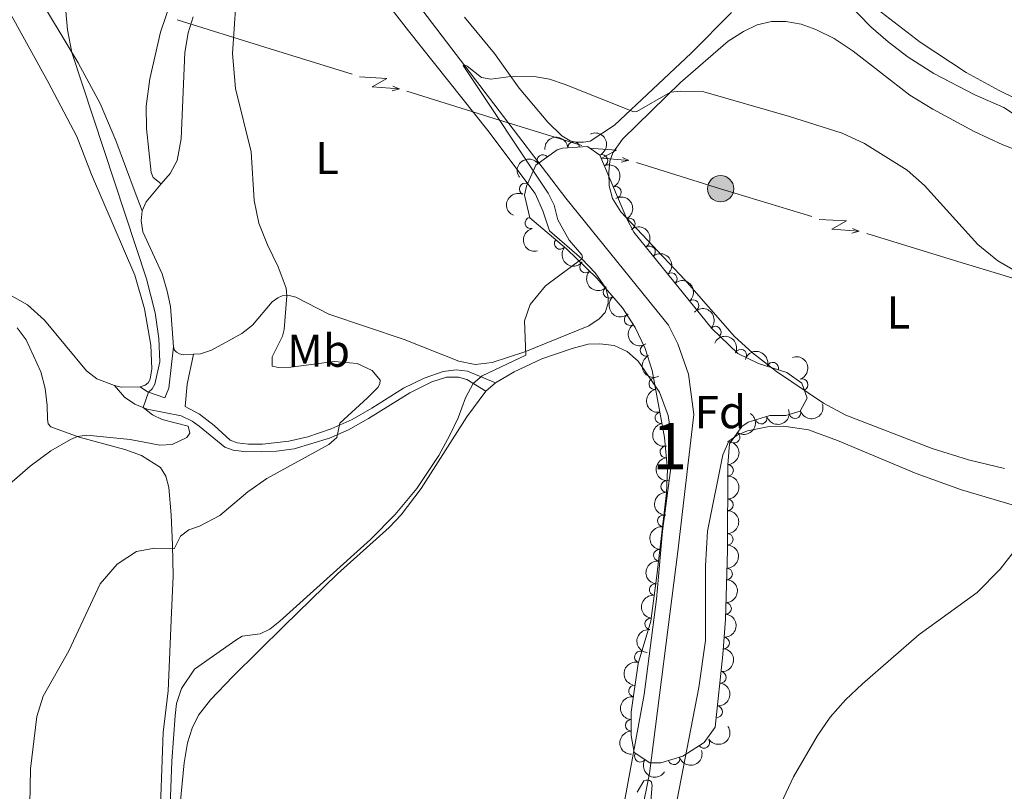
# Model space of a CAD drawing. Units: metres. Extents: x 628319 to 635264, y 711319 to 716075.
# Drawn here: x 629648 to 629862, y 713159 to 713326 of the extents above; entities that cross this region are included whole.
import ezdxf
from ezdxf.enums import TextEntityAlignment as Align

# ---------------------------------------------------------------- set-up
doc = ezdxf.new("R2010")
doc.units = ezdxf.units.M
doc.header["$MEASUREMENT"] = 0
doc.linetypes.add('DGN Style 3', pattern=[108.20393982825689, 77.28852844875492, -30.91541137950197])
for name, color, linetype, lineweight in [('Centroides', 7, 'Continuous', 5), ('Entidades rústicas y varios', 7, 'Continuous', 5), ('Hidrografía', 7, 'Continuous', 5), ('Líneas de conducción', 7, 'Continuous', 5), ('Relieve y altimetría', 7, 'Continuous', 5), ('Viales y ferrocarril', 7, 'Continuous', 5)]:
    doc.layers.add(name, color=color, linetype=linetype, lineweight=lineweight)
doc.styles.add('Style-arial', font='arial.shx', dxfattribs={"bigfont": 'arialbig.shx'})
doc.styles.add('Style-Arial Narrow', font='txt')

# ---------------------------------------------------------------- blocks, each defined once
blk = doc.blocks.new('5PELE')
at = {"layer": 'Líneas de conducción', "linetype": 'Continuous', "lineweight": 5}
h = blk.add_hatch(color=9, dxfattribs=at)
edge = h.paths.add_edge_path()
edge.add_arc((-0.0001999998930841684, 0), 2.85, 0, 360)
at = {"layer": 'Líneas de conducción', "color": 252, "linetype": 'Continuous', "lineweight": 5}
blk.add_circle((-0.0001999998930841684, 0), 2.85, dxfattribs=at)

msp = doc.modelspace()

# ---------------------------------------------------------------- linework, layer by layer
at = {"layer": 'Entidades rústicas y varios', "color": 92, "linetype": 'Continuous', "lineweight": 5}
msp.add_line((629749.3899999999, 713245.71, 459.44), (629751.48, 713247.48, 459.42), dxfattribs=at)
at = {"layer": 'Entidades rústicas y varios', "color": 92, "linetype": 'Continuous', "lineweight": 5, "extrusion": (0.2613807265354613, -0.01846866604898485, 0.9650590780725115), "elevation": 151864.1314515288, "flags": 128}
msp.add_lwpolyline([(755891.8485971419, -557521.8625286364), (755893.8629278671, -557522.5876298221), (755897.990861872, -557525.6406874456)], dxfattribs=at)
at = {"layer": 'Entidades rústicas y varios', "color": 92, "linetype": 'Continuous', "lineweight": 5, "extrusion": (0.05875879907776532, -0.08662804256558396, 0.9945064030825514), "elevation": -24320.57212435061, "flags": 128}
msp.add_lwpolyline([(921483.4717200361, 235558.1203435403), (921479.9675092206, 235560.4131380278), (921478.9967957928, 235561.464002168)], dxfattribs=at)
at = {"layer": 'Entidades rústicas y varios', "color": 92, "linetype": 'Continuous', "lineweight": 5}
for points in [[(629637.22, 713343.8600000001, 475.21), (629654.3899999999, 713312.8500000001, 473.35), (629660.6599999999, 713300.8999999999, 472.97), (629663.8300000001, 713292.6799999999, 472.73), (629673.26, 713270.8700000001, 471.59), (629675.3500000001, 713263.54, 471.36), (629676.74, 713255.6400000001, 470.88), (629676.96, 713250.56, 470.5), (629676.5900000001, 713248.3200000001, 470.26), (629676.1699999999, 713247.53, 470.26), (629675.52, 713246.97, 470.26), (629674.4299999999, 713246.6599999999, 470.26)], [(629867.45, 713307.5900000001, 466.73), (629860.6399999999, 713310.8700000001, 466.59), (629853.53, 713314.8, 466.45), (629843.53, 713321.3800000001, 466.07), (629833.1799999999, 713329.29, 465.36), (629830.03, 713333.27, 465.5), (629828.31, 713336.6100000001, 466.02)], [(629724.48, 713334.3300000001, 462.71), (629732.5900000001, 713323.8200000001, 461.75), (629749.79, 713302.21, 460.76), (629760.05, 713288.55, 460.33), (629761.71, 713284.8, 460.28), (629763.1699999999, 713280.44, 460.14), (629770.1399999999, 713274.3700000001, 460), (629773.05, 713271.3400000001, 459.9), (629775.3800000001, 713268.06, 459.66), (629775.8999999999, 713266.0900000001, 459.66), (629775.8999999999, 713264.74, 459.66), (629775.2, 713262.73, 459.57), (629773.9099999999, 713261.3600000001, 459.57), (629771.6799999999, 713259.8400000001, 459.52), (629757.81, 713254.23, 460), (629750.74, 713251.9099999999, 460.19), (629747.03, 713251.46, 460.33), (629743.49, 713252.2, 460.57), (629731.6499999999, 713256.8600000001, 461.47), (629715.29, 713262.3600000001, 462.99), (629708.1799999999, 713266.04, 464.42), (629706.69, 713266.4199999999, 464.89), (629705.21, 713266.3400000001, 465.22), (629704.25, 713265.9299999999, 465.56), (629703.04, 713265.04, 465.79), (629698.79, 713259.98, 466.79), (629696.45, 713258.23, 467.17), (629689.8899999999, 713254.5800000001, 468.17), (629687.45, 713253.78, 468.27), (629685.9299999999, 713253.7, 468.35)], [(629674.8500000001, 713284.79, 469.07), (629673.29, 713288.74, 469.45), (629669.1499999999, 713300.0800000001, 469.78), (629665.71, 713308.0700000001, 469.88), (629660.9299999999, 713316.9099999999, 469.88), (629651.27, 713333.1100000001, 470.75)], [(629681.1300000001, 713330.3400000001, 467.38), (629678.78, 713323.5700000001, 467.85), (629676.53, 713313.44, 468.62), (629675.7, 713307.47, 469.19), (629675.81, 713302.6799999999, 469.19), (629676.81, 713293.1400000001, 469.28), (629677.23, 713292.04, 469), (629678.9199999999, 713290.6599999999, 468.08)], [(629802.6100000001, 713327.78, 461.84), (629793.8600000001, 713318.97, 461.03), (629777.29, 713303.3800000001, 459.75), (629771.95, 713299.9199999999, 459.7), (629770.51, 713299.6699999999, 459.7), (629768.8700000001, 713299.7, 459.7), (629767.6399999999, 713300.01, 459.7), (629765.8500000001, 713301.0900000001, 459.7), (629762.8300000001, 713304.04, 459.7), (629756.5900000001, 713311.3999999999, 459.84), (629751.21, 713318.8800000001, 460.32), (629744.7, 713326.8200000001, 460.84)], [(629678.9199999999, 713290.6599999999, 468.08), (629680.9299999999, 713292.8700000001, 467.46), (629682.44, 713295.6799999999, 466.94), (629683.3200000001, 713300.4099999999, 466.37), (629684.1100000001, 713319.1100000001, 465.84), (629684.8400000001, 713323.3700000001, 465.79), (629685.8899999999, 713326.8900000001, 465.65)], [(629791.5800000001, 713312.6100000001, 460.13), (629801.8899999999, 713321.5800000001, 460.79), (629805.25, 713323.71, 461.03), (629808.22, 713325.1200000001, 461.22), (629811.29, 713325.8600000001, 461.22), (629814.3999999999, 713325.8700000001, 461.32), (629817.72, 713325.28, 461.32), (629820.8800000001, 713324.1400000001, 461.22), (629824.9199999999, 713322.1400000001, 461.17), (629828.99, 713319.3900000001, 461.17), (629841.3200000001, 713309.8500000001, 460.94), (629846.27, 713306.8400000001, 461.03), (629855.27, 713302, 461.36), (629861.45, 713299.1200000001, 461.7), (629870.76, 713295.5900000001, 462.65)], [(629861.81, 713228.9299999999, 456.61), (629854, 713230.77, 456.85), (629846.1499999999, 713233.27, 456.94), (629827.45, 713240.48, 457.28), (629822.6000000001, 713243.0900000001, 457.51), (629812.3700000001, 713249.95, 457.85), (629807.1799999999, 713253.98, 457.99), (629803.3, 713257.54, 458.13), (629792.51, 713269.8400000001, 458.46), (629778.6599999999, 713284.5700000001, 458.94), (629776.8400000001, 713287.46, 458.99), (629776.0800000001, 713290.2, 459.08), (629776.05, 713293.21, 459.13), (629776.22, 713295.5700000001, 459.18), (629776.9299999999, 713297.3800000001, 459.27), (629778.99, 713300.3300000001, 459.37), (629791.5800000001, 713312.6100000001, 460.13)], [(629681.6000000001, 713255.3, 468.69), (629680.97, 713264.0800000001, 469.07), (629680.29, 713267.3900000001, 469.22), (629679.2, 713271.1000000001, 469.17), (629675, 713280.24, 469.22), (629674.6499999999, 713282.6499999999, 469.22), (629674.8500000001, 713284.79, 469.07)], [(629668.8600000001, 713246.8999999999, 470.61), (629665, 713248.3999999999, 470.83), (629662.77, 713250.0800000001, 471.17), (629653.6799999999, 713261.0700000001, 472.4), (629649.96, 713264.4299999999, 473.02), (629645.48, 713266.95, 473.64), (629640.49, 713268.47, 474.54), (629635.49, 713269.49, 475.44), (629632.1799999999, 713269.3999999999, 476.35)], [(629647.76, 713259.4099999999, 473.79), (629649.6799999999, 713256.8500000001, 473.46), (629652.8500000001, 713249.8700000001, 472.7), (629653.8, 713246.29, 472.22), (629654.27, 713242.5700000001, 471.84), (629654.28, 713239.6300000001, 471.37), (629654.4299999999, 713238.6000000001, 471.08), (629655.05, 713237.9299999999, 470.84), (629661.2, 713235.72, 469.94), (629671.1100000001, 713233.03, 468.8), (629674.6799999999, 713231.73, 468.47), (629678.8300000001, 713229.1499999999, 468.04), (629679.97, 713227.26, 467.85), (629680.6100000001, 713224.8, 467.56), (629681.1000000001, 713218.8999999999, 466.66), (629681.4199999999, 713212.29, 465.14), (629681.53, 713205.55, 464), (629681.21, 713197.7, 463.05), (629680.45, 713180.71, 461.91), (629679.3700000001, 713171.6799999999, 461.29), (629678.6200000001, 713149.8400000001, 460.81)], [(629685.9299999999, 713253.7, 468.35), (629683.69, 713253.5700000001, 468.46), (629682.9099999999, 713253.81, 468.5), (629682.26, 713254.1699999999, 468.6), (629681.8300000001, 713254.5900000001, 468.69), (629681.6000000001, 713255.3, 468.69)], [(629751.48, 713247.48, 459.42), (629755.47, 713249.8600000001, 459.52), (629761.52, 713252.73, 459.42), (629768.05, 713254.97, 459.47), (629771.5700000001, 713255.9099999999, 459.32), (629774.05, 713255.99, 459.32), (629777.19, 713255.5700000001, 459.23), (629780.03, 713254.29, 459.18), (629782.3999999999, 713252.23, 459.04), (629787.03, 713245.49, 458.75), (629788.9199999999, 713240.4199999999, 458.61), (629789.56, 713235.99, 458.47), (629789.56, 713229.6799999999, 458.33), (629787.6799999999, 713215.3, 457.95), (629786.3400000001, 713200.6100000001, 457.76), (629783.6599999999, 713179.8900000001, 457.23), (629779.3999999999, 713156.71, 456.71)], [(629683.1000000001, 713156.1200000001, 458.37), (629683.95, 713165.0900000001, 458.52), (629684.6799999999, 713169.44, 458.71), (629685.6799999999, 713172.6499999999, 458.9), (629687.03, 713175.3999999999, 458.85), (629689.6499999999, 713178.79, 458.99), (629694.53, 713183.8, 458.8), (629705.6599999999, 713194.8, 458.99), (629717.1599999999, 713206.1100000001, 459.85), (629728.3899999999, 713216.1400000001, 459.94), (629730.97, 713218.8900000001, 459.9), (629735.3200000001, 713224.5700000001, 459.9), (629745.27, 713240.1400000001, 459.71), (629749.3899999999, 713245.71, 459.44)], [(629790.01, 713152.6499999999, 456.01), (629795.51, 713181.3999999999, 456.39), (629797.01, 713191.6300000001, 457.05), (629797.02, 713207.8300000001, 457.72), (629797.45, 713215.3500000001, 457.81), (629800.76, 713231.9199999999, 458.29), (629802.04, 713234.8200000001, 458.29), (629803.8400000001, 713236.1799999999, 458.29), (629806.1300000001, 713237.0700000001, 458.19), (629810.78, 713238.04, 458.19), (629813.98, 713238.0900000001, 458.1), (629819.29, 713237.3200000001, 457.34), (629825.5900000001, 713234.97, 457.24), (629842.6499999999, 713227.8500000001, 456.48), (629852.48, 713224.27, 455.91), (629865.44, 713220.4299999999, 455.15)]]:
    msp.add_polyline3d(points, dxfattribs=at)
at = {"layer": 'Entidades rústicas y varios', "color": 92, "linetype": 'DGN Style 3', "lineweight": 5}
msp.add_polyline3d([(629784.94, 713165.1300000001, 462.14), (629781.55, 713167.3300000001, 462.14), (629780.8700000001, 713171.06, 462.14), (629780.8800000001, 713176.06, 462.32), (629782.4199999999, 713186.6300000001, 462.33), (629785.1399999999, 713195.8200000001, 462.33), (629786.46, 713205.73, 462.33), (629788.5, 713223.6799999999, 462.33), (629788.72, 713228.6799999999, 462.33), (629788.0800000001, 713235.6599999999, 462.33), (629785.4199999999, 713250.19, 462.71), (629783.8899999999, 713254.95, 462.71), (629781.72, 713259.48, 462.71), (629778.98, 713263.73, 462.71), (629773.4099999999, 713270.2, 462.71), (629766.8500000001, 713276.52, 462.71), (629758.8700000001, 713283.25, 462.71), (629757.77, 713288.1799999999, 462.57), (629758.1399999999, 713290.1699999999, 462.52), (629760.1799999999, 713294.6699999999, 462.71), (629764.8500000001, 713298.02, 462.55), (629765.95, 713298.3900000001, 462.52), (629771.4299999999, 713298.71, 462.4), (629774.0700000001, 713296.8900000001, 462.33), (629779.94, 713283.06, 462.03), (629781.4299999999, 713280.19, 461.95), (629798.3300000001, 713259.29, 461.38), (629803.98, 713253.8400000001, 461.38), (629808.46, 713251.72, 461.38), (629814.6399999999, 713249.73, 461.38), (629817.8700000001, 713247.44, 461.19), (629819.01, 713244.19, 461.19), (629817.5, 713241.3600000001, 461.57), (629814.3999999999, 713240.3800000001, 461.76), (629810.97, 713240.3999999999, 461.76), (629806.25, 713238.94, 461.76), (629804.8600000001, 713238.04, 461.76), (629802.2, 713234.26, 461.57), (629801.8, 713229.73, 461.57), (629801.73, 713211.1799999999, 460.43), (629801.29, 713196.19, 460), (629800.76, 713188.6100000001, 460.34), (629799.0700000001, 713172.8300000001, 461.38), (629796.71, 713169.52, 461.38), (629792.1000000001, 713166.52, 461.69), (629787.3300000001, 713165.1100000001, 462.07)], close=True, dxfattribs=at)
at = {"layer": 'Entidades rústicas y varios', "color": 92, "linetype": 'Continuous', "lineweight": 5, "extrusion": (-0.1483960665660492, -0.1704398698771004, 0.9741297953476231)}
msp.add_arc((6577.075477291888, 926990.1648945627, -214578.9934417977), 2.516055640060342, 45.36446333574665, 225.9090503451193, dxfattribs=at)
at = {"layer": 'Entidades rústicas y varios', "color": 92, "linetype": 'Continuous', "lineweight": 5}
for centre, radius, start, end in [((629768.3944395124, 713298.513197459, 462.4392008960656), 1.250091938746998, 4.308105396621541, 183.521659815617), ((629761.7007875093, 713295.7369179253, 462.6235242440875), 1.250091938746999, 36.61972869496441, 215.8332831139598), ((629774.5403743167, 713295.7318393656, 462.2801098030134), 1.250091938746999, 293.9644529930335, 113.178007412029), ((629757.8699335153, 713289.5270118362, 462.5412087502989), 1.250091938746999, 66.57979043755903, 245.7933448565545), ((629777.4700679136, 713288.829341505, 462.1303809990966), 1.250091938746999, 293.9644529930335, 113.178007412029), ((629759.1326996572, 713282.1622196813, 462.7064034225446), 1.250091938746998, 103.5441818449673, 282.7577362639627), ((629780.485953433, 713281.9660554614, 461.9688667732568), 1.250091938746999, 298.4028654848437, 117.6164199038392), ((629765.4711495684, 713277.7083874634, 462.71), 1.250091938746998, 140.8232709767225, 320.0368253957179), ((629784.8648774032, 713275.9111045536, 461.8071573169488), 1.250091938746998, 309.9255963564631, 129.1391507754586), ((629770.9538910456, 713272.5933430146, 462.71), 1.250091938746998, 137.0336612231006, 316.247215642096), ((629789.5795924568, 713270.0804806119, 461.6481403003503), 1.250091938746998, 309.9255963564631, 129.1391507754586), ((629776.0806236251, 713267.12776136, 462.71), 1.250091938746999, 131.6912049757713, 310.9047593947668), ((629794.2943075104, 713264.2498566699, 461.4891232837518), 1.250091938746998, 309.9255963564631, 129.1391507754586), ((629780.6400492406, 713261.1911124943, 462.71), 1.250091938746999, 123.7762753133393, 302.9898297323347), ((629799.111454308, 713258.509100012, 461.38), 1.250091938746998, 316.9984062309261, 136.2119606499215), ((629784.1036258878, 713254.5492043982, 462.71), 1.250091938746998, 116.5619197907155, 295.7754742097109), ((629804.6535763759, 713253.4996695097, 461.38), 1.250091938746999, 335.6419801374132, 154.8555345564086), ((629811.5934058065, 713250.6905261993, 461.38), 1.250091938746999, 343.1172669823788, 162.3308214013742), ((629785.9710193118, 713247.2884531214, 462.6661463419773), 1.250091938746998, 101.3403943254182, 280.5539487444136), ((629817.9646778908, 713247.1111409254, 461.19), 1.250091938746999, 290.2954621916462, 109.5090166106416), ((629787.3211485802, 713239.9134988869, 462.4732707322692), 1.250091938746998, 101.3403943254182, 280.5539487444136), ((629809.0720663716, 713239.8333496645, 461.76), 1.250091938746998, 198.154152022134, 17.36770644112942), ((629816.3848984039, 713241.0279460051, 461.7109550364685), 1.250091938746998, 198.5094192547605, 17.72297367375592), ((629803.1863019604, 713235.6954888601, 461.5902621057444), 1.250091938746999, 235.8319684824447, 55.04552290144018), ((629788.3895622077, 713232.4975139531, 462.33), 1.250091938746998, 96.20499429729584, 275.4185487162912), ((629801.7759398147, 713228.5243169756, 461.4191638787784), 1.250091938746999, 270.749952076898, 89.96350649589343), ((629788.5782439539, 713225.0144267797, 462.33), 1.250091938746998, 88.44677224815413, 267.6603266671495), ((629801.7476914227, 713221.038493013, 460.9591186325563), 1.250091938746999, 270.749952076898, 89.96350649589343), ((629787.8233987142, 713217.5537954133, 462.33), 1.250091938746998, 84.48237164921929, 263.6959260682147), ((629801.7194430307, 713213.5526690502, 460.4990733863343), 1.250091938746999, 270.749952076898, 89.96350649589343), ((629786.9764829036, 713210.1017665879, 462.33), 1.250091938746998, 84.48237164921929, 263.6959260682147), ((629801.5601982323, 713206.0601292001, 460.247313031457), 1.250091938746998, 269.2848469007101, 88.49840131970554), ((629786.0703189361, 713202.6566711823, 462.33), 1.250091938746998, 83.37909246902785, 262.5926468880233), ((629801.3402366487, 713198.5664379841, 460.0323505749543), 1.250091938746998, 269.2848469007101, 88.49840131970554), ((629785.08007382, 713195.2223309551, 462.33), 1.250091938746998, 83.37909246902785, 262.5926468880233), ((629800.9136739604, 713191.0875429306, 460.2848026516152), 1.250091938746999, 266.9665017949641, 86.18005621395957), ((629782.859795749, 713188.0471818964, 462.33), 1.250091938746998, 74.47878360355301, 253.6923380225484), ((629800.2078243324, 713183.6373970918, 460.7496880072696), 1.250091938746998, 264.8532220588854, 84.06677647788071), ((629781.5719213123, 713180.6737708668, 462.3255365993102), 1.250091938746998, 82.67675715033475, 261.8903115693302), ((629799.4108690121, 713176.1960036291, 461.2401220504399), 1.250091938746998, 264.8532220588854, 84.06677647788071), ((629780.8938429796, 713173.2263208423, 462.2629401579476), 1.250091938746999, 90.85157013312262, 270.065124552118), ((629796.661621222, 713169.5117948016, 461.4529134841758), 1.250091938746998, 214.0205984868137, 33.2341529058091), ((629782.8523882397, 713166.5080509821, 462.14), 1.250091938746999, 147.9838987953998, 327.1974532143952), ((629790.1490745037, 713165.9636561663, 461.9403716399302), 1.250091938746998, 197.4337083323631, 16.64726275135851)]:
    msp.add_arc(centre, radius, start, end, dxfattribs=at)
at = {"layer": 'Entidades rústicas y varios', "color": 92, "linetype": 'Continuous', "lineweight": 5, "extrusion": (-0.2104249973837745, 0.0824163957719384, 0.974129795347623)}
for centre in [(-893846.0571823723, 317929.1122156352, -73282.53273475355), (-893840.6985058028, 317934.1878881925, -73283.86394980559)]:
    msp.add_arc(centre, 2.516055640060342, 45.36446333574664, 225.9090503451193, dxfattribs=at)
at = {"layer": 'Entidades rústicas y varios', "color": 92, "linetype": 'Continuous', "lineweight": 5, "extrusion": (-0.03431327334901545, -0.2233690692286512, 0.974129795347623)}
msp.add_arc((514153.5332050058, 780035.0131057247, -180486.5457555731), 2.516055640060342, 45.36446333574663, 225.9090503451192, dxfattribs=at)
at = {"layer": 'Entidades rústicas y varios', "color": 92, "linetype": 'Continuous', "lineweight": 5, "extrusion": (0.08182154876644598, -0.2106570102642168, 0.9741297953476231)}
msp.add_arc((845282.5140533862, 425686.1214937712, -98280.91066483609), 2.516055640060342, 45.36446333574663, 225.9090503451192, dxfattribs=at)
at = {"layer": 'Entidades rústicas y varios', "color": 92, "linetype": 'Continuous', "lineweight": 5, "extrusion": (-0.21617194804456, 0.065884980796979, 0.9741297953476229)}
msp.add_arc((-865905.0250367335, 384368.1260552959, -88696.09910554445), 2.516055640060342, 45.36446333574663, 225.9090503451193, dxfattribs=at)
at = {"layer": 'Entidades rústicas y varios', "color": 92, "linetype": 'Continuous', "lineweight": 5, "extrusion": (0.1920481557993183, -0.1191161100358764, 0.974129795347623)}
msp.add_arc((938090.5477639051, -154993.3260434144, 36431.60871464857), 2.516055640060342, 45.36446333574663, 225.9090503451192, dxfattribs=at)
at = {"layer": 'Entidades rústicas y varios', "color": 92, "linetype": 'Continuous', "lineweight": 5, "extrusion": (-0.2249760827670551, 0.02137531283489019, 0.9741297953476229)}
for centre in [(-769649.303741981, 545123.229907443, -125989.9869275823), (-769643.9452020637, 545128.3033506656, -125991.3271603311), (-769638.586662146, 545133.3767938882, -125992.6673930798)]:
    msp.add_arc(centre, 2.516055640060341, 45.36446333574665, 225.9090503451193, dxfattribs=at)
at = {"layer": 'Entidades rústicas y varios', "color": 92, "linetype": 'Continuous', "lineweight": 5, "extrusion": (0.2249600733963724, 0.02154314725143443, 0.9741297953476231)}
msp.add_arc((649992.3034132309, -676813.9995337889, 157489.2620222866), 2.516055640060342, 45.36446333574666, 225.9090503451193, dxfattribs=at)
at = {"layer": 'Entidades rústicas y varios', "color": 92, "linetype": 'Continuous', "lineweight": 5, "extrusion": (0.2258920417457481, 0.006627766738159763, 0.9741297953476231)}
msp.add_arc((694493.3229516393, -633490.394260096, 147438.5796830372), 2.516055640060342, 45.36446333574664, 225.9090503451193, dxfattribs=at)
at = {"layer": 'Entidades rústicas y varios', "color": 92, "linetype": 'Continuous', "lineweight": 5, "extrusion": (0.2255278624943207, -0.01443346994804081, 0.9741297953476229)}
msp.add_arc((752030.7381398078, -567752.8283781635, 132188.06236665), 2.516055640060343, 45.36446333574665, 225.9090503451193, dxfattribs=at)
at = {"layer": 'Entidades rústicas y varios', "color": 92, "linetype": 'Continuous', "lineweight": 5, "extrusion": (-0.2258960771514867, -0.006488770574444608, 0.9741297953476231)}
msp.add_arc((-694883.837935184, 633304.5362716953, -146447.6863824465), 2.516055640060342, 45.36446333574663, 225.9090503451192, dxfattribs=at)
at = {"layer": 'Entidades rústicas y varios', "color": 92, "linetype": 'Continuous', "lineweight": 5, "extrusion": (0.2213918704294882, -0.04535175325972427, 0.9741297953476231)}
msp.add_arc((825133.4208646594, -461470.7933758078, 107531.5970187326), 2.516055640060343, 45.36446333574664, 225.9090503451193, dxfattribs=at)
at = {"layer": 'Entidades rústicas y varios', "color": 92, "linetype": 'Continuous', "lineweight": 5, "extrusion": (-0.2119679778954475, -0.0783627345293239, 0.9741297953476231)}
msp.add_arc((-450615.6273827313, 816473.7612661264, -188941.2804200461), 2.516055640060342, 45.36446333574663, 225.9090503451192, dxfattribs=at)
at = {"layer": 'Entidades rústicas y varios', "color": 92, "linetype": 'Continuous', "lineweight": 5, "extrusion": (0.2139438152394281, -0.0727955062953456, 0.9741297953476229)}
msp.add_arc((878100.3946980014, -356880.5700350719, 83267.61658709499), 2.516055640060342, 45.36446333574663, 225.9090503451192, dxfattribs=at)
at = {"layer": 'Entidades rústicas y varios', "color": 92, "linetype": 'Continuous', "lineweight": 5, "extrusion": (-0.1999715988828833, -0.1052734603602515, 0.9741297953476229)}
msp.add_arc((-337750.7374495182, 866647.6512936184, -200581.1665099734), 2.516055640060343, 45.36446333574663, 225.9090503451193, dxfattribs=at)
at = {"layer": 'Entidades rústicas y varios', "color": 92, "linetype": 'Continuous', "lineweight": 5, "extrusion": (-0.2047197021895882, 0.09571303647573054, 0.974129795347623)}
msp.add_arc((-912866.9871798244, 261616.5576359705, -60219.65136793659), 2.516055640060341, 45.36446333574665, 225.9090503451193, dxfattribs=at)
at = {"layer": 'Entidades rústicas y varios', "color": 92, "linetype": 'Continuous', "lineweight": 5, "extrusion": (0.1873256376813637, -0.1264130028251393, 0.9741297953476229)}
for centre in [(943505.2163541161, -119779.2114537662, 28262.213121589), (943499.8583819931, -119784.3638795467, 28263.21043964739)]:
    msp.add_arc(centre, 2.516055640060344, 45.36446333574664, 225.9090503451193, dxfattribs=at)
at = {"layer": 'Entidades rústicas y varios', "color": 92, "linetype": 'Continuous', "lineweight": 5, "extrusion": (0.1020470940015686, 0.2016371305633794, 0.974129795347623)}
msp.add_arc((-239882.1856657055, -896859.3735341216, 208536.761616119), 2.516055640060343, 45.36446333574664, 225.9090503451193, dxfattribs=at)
at = {"layer": 'Entidades rústicas y varios', "color": 92, "linetype": 'Continuous', "lineweight": 5, "extrusion": (-0.04110146488008509, 0.2222201867533851, 0.9741297953476231)}
msp.add_arc((-749020.6441105485, -571513.5833862126, 133059.3738445354), 2.516055640060342, 45.36446333574664, 225.9090503451193, dxfattribs=at)
at = {"layer": 'Entidades rústicas y varios', "color": 92, "linetype": 'Continuous', "lineweight": 5, "extrusion": (0.1032953920329203, 0.2010005069664342, 0.9741297953476229)}
msp.add_arc((-234162.2683633663, -898286.7330200665, 208867.9463806395), 2.516055640060342, 45.36446333574664, 225.9090503451193, dxfattribs=at)
at = {"layer": 'Entidades rústicas y varios', "color": 92, "linetype": 'Continuous', "lineweight": 5, "extrusion": (-0.1609016220922026, 0.1586877746522909, 0.974129795347623)}
for centre in [(-950054.3432895059, -50954.35019667272, 12294.19126222726), (-950048.9936373234, -50949.35325706855, 12292.55975491172), (-950043.6439851411, -50944.35631746455, 12290.92824759621)]:
    msp.add_arc(centre, 2.516055640060342, 45.36446333574663, 225.9090503451193, dxfattribs=at)
at = {"layer": 'Entidades rústicas y varios', "color": 92, "linetype": 'Continuous', "lineweight": 5, "extrusion": (0.175258516078726, -0.1426730330436738, 0.974129795347623)}
msp.add_arc((950723.4799178997, -37040.7320947129, 9067.29345035259), 2.516055640060342, 45.36446333574663, 225.9090503451193, dxfattribs=at)
at = {"layer": 'Entidades rústicas y varios', "color": 92, "linetype": 'Continuous', "lineweight": 5, "extrusion": (0.1543944156674859, -0.165025774431432, 0.9741297953476229)}
msp.add_arc((947163.2147822937, 88315.06964445609, -20014.11227991698), 2.516055640060342, 45.36446333574663, 225.9090503451193, dxfattribs=at)
at = {"layer": 'Entidades rústicas y varios', "color": 92, "linetype": 'Continuous', "lineweight": 5, "extrusion": (0.1426156518706623, -0.1753052128646045, 0.9741297953476231)}
for centre in [(938630.8072415213, 151888.6109318052, -34762.59557496459), (938625.4474967688, 151883.5004036329, -34761.40997891554)]:
    msp.add_arc(centre, 2.516055640060342, 45.36446333574664, 225.9090503451193, dxfattribs=at)
at = {"layer": 'Entidades rústicas y varios', "color": 92, "linetype": 'Continuous', "lineweight": 5, "extrusion": (-0.1567916719932232, 0.1627498491844701, 0.974129795347623)}
for centre in [(-948387.940145843, -74584.93410535064, 17775.06880632514), (-948382.5826030332, -74579.8742559409, 17773.67429602062)]:
    msp.add_arc(centre, 2.516055640060342, 45.36446333574664, 225.9090503451193, dxfattribs=at)
at = {"layer": 'Entidades rústicas y varios', "color": 92, "linetype": 'Continuous', "lineweight": 5, "extrusion": (0.1392137695810594, -0.1780187298433227, 0.974129795347623)}
for centre in [(935446.0178144665, 169455.6103484936, -38837.97964504627), (935440.6580697137, 169450.4998203216, -38836.79404899724)]:
    msp.add_arc(centre, 2.516055640060342, 45.36446333574666, 225.9090503451193, dxfattribs=at)
at = {"layer": 'Entidades rústicas y varios', "color": 92, "linetype": 'Continuous', "lineweight": 5, "extrusion": (-0.1500798266118789, 0.1689591295554834, 0.9741297953476231)}
msp.add_arc((-944499.8319789433, -111884.6396283456, 26428.29968381647), 2.516055640060342, 45.36446333574665, 225.9090503451193, dxfattribs=at)
at = {"layer": 'Entidades rústicas y varios', "color": 92, "linetype": 'Continuous', "lineweight": 5, "extrusion": (-0.1437473302133619, 0.1743784587399744, 0.974129795347623)}
for centre in [(-939612.9821071078, -145730.8254628912, 34280.78415400698), (-939607.6338337916, -145725.6150399367, 34280.0788418978)]:
    msp.add_arc(centre, 2.516055640060341, 45.36446333574664, 225.9090503451193, dxfattribs=at)
at = {"layer": 'Entidades rústicas y varios', "color": 92, "linetype": 'Continuous', "lineweight": 5, "extrusion": (0.1099952064452983, -0.1974137694667079, 0.974129795347623)}
msp.add_arc((897274.8579890856, 308389.9666365527, -71069.4865161351), 2.516055640060343, 45.36446333574663, 225.9090503451193, dxfattribs=at)
at = {"layer": 'Entidades rústicas y varios', "color": 92, "linetype": 'Continuous', "lineweight": 5, "extrusion": (0.1370212002793304, -0.1797118039807343, 0.974129795347623)}
msp.add_arc((933227.8048761473, 180598.3753925094, -41423.00435932833), 2.516055640060342, 45.36446333574664, 225.9090503451193, dxfattribs=at)
at = {"layer": 'Entidades rústicas y varios', "color": 92, "linetype": 'Continuous', "lineweight": 5, "extrusion": (0.1611828127053547, -0.1584021549865681, 0.974129795347623)}
msp.add_arc((950086.4074539588, 49493.05499097251, -11007.82685753153), 2.516055640060342, 45.36446333574665, 225.9090503451193, dxfattribs=at)
at = {"layer": 'Entidades rústicas y varios', "color": 92, "linetype": 'Continuous', "lineweight": 5, "extrusion": (0.04440727487402087, 0.2215832479098124, 0.974129795347623)}
msp.add_arc((-477381.4493986294, -801627.9570170701, 186443.6743426931), 2.516055640060342, 45.36446333574664, 225.9090503451193, dxfattribs=at)
at = {"layer": 'Entidades rústicas y varios', "color": 92, "linetype": 'Continuous', "lineweight": 5, "extrusion": (0.1058145629896687, 0.199685803389484, 0.9741297953476231)}
msp.add_arc((-222565.4890531194, -901011.5607559267, 209500.2667913389), 2.516055640060342, 45.36446333574663, 225.9090503451193, dxfattribs=at)
at = {"layer": 'Entidades rústicas y varios', "color": 92, "linetype": 'Continuous', "lineweight": 5, "extrusion": (0.2205201336788137, 0.0494167224558285, 0.9741297953476229)}
msp.add_arc((558191.0078074229, -750454.1573412416, 174572.5236434654), 2.516055640060342, 45.36446333574662, 225.9090503451192, dxfattribs=at)
at = {"layer": 'Hidrografía', "color": 142, "linetype": 'DGN Style 3', "lineweight": 15}
msp.add_polyline3d([(629721.72, 713346.46, 461.28), (629766.72, 713287.5700000001, 458.92), (629788.94, 713259.97, 457.68), (629790.99, 713255.9199999999, 457.68), (629793.3200000001, 713249.4099999999, 457.59), (629794.44, 713240.6300000001, 457.3), (629791.02, 713210.94, 456.06), (629784.8400000001, 713162.8200000001, 455.11), (629782.9299999999, 713153.21, 454.45), (629779.8800000001, 713142.02, 454.07), (629777.0800000001, 713129.8300000001, 453.78), (629771.8600000001, 713084.06, 453.31), (629771.7, 713077.44, 453.31), (629772.25, 713069.8200000001, 453.02), (629773.19, 713064.69, 453.02), (629774.73, 713058.56, 452.83), (629776.3200000001, 713054.0700000001, 452.64), (629785.1799999999, 713033.8400000001, 452.26), (629795.98, 713002.7, 451.5), (629800.04, 712994.94, 451.41), (629808.52, 712980.94, 451.03), (629819.94, 712965.8600000001, 450.65)], dxfattribs=at)
at = {"layer": 'Líneas de conducción', "color": 6, "linetype": 'Continuous', "lineweight": 5}
for p, q in [((629682.451373239, 713326.2106874415, 474.1113961081638), (629701.4127612519, 713320.314950458, 471.7226621249305)), ((629701.4127612519, 713320.314950458, 471.7226621249305), (629720.3741492648, 713314.4192134745, 469.3339281416972)), ((629732.225016773, 713310.7343778599, 467.8409694021764), (629751.1864047858, 713304.8386408763, 465.4522354189432)), ((629751.1864047858, 713304.8386408763, 465.4522354189432), (629770.1477927987, 713298.9429038928, 463.0635014357099)), ((629800.9636855512, 713289.3647228393, 459.3308884905769), (629820.0235909703, 713283.5337628152, 460.9801036398687)), ((629831.9360318573, 713279.8894128003, 462.0108631081762), (629850.9959372764, 713274.0584527762, 463.660078257468)), ((629850.9959372764, 713274.0584527762, 463.660078257468), (629870.0558426955, 713268.227492752, 465.3092934067599))]:
    msp.add_line(p, q, dxfattribs=at)
at = {"layer": 'Líneas de conducción', "color": 6, "linetype": 'Continuous', "lineweight": 5, "extrusion": (0.6474266593233231, -0.759810863040632, 0.05938158976393065), "elevation": -134253.2256392653, "flags": 128}
msp.add_lwpolyline([(941950.2067432222, 8518.68986960251), (941954.4520347104, 8449.693114921974), (941950.8974183821, 8461.664239671089), (941955.0543170539, 8391.470323311463)], dxfattribs=at)
at = {"layer": 'Líneas de conducción', "color": 6, "linetype": 'Continuous', "lineweight": 5, "extrusion": (0.9655880108482849, 0.2587649031675631, 0.0260867436590711), "elevation": 792652.4682543562, "flags": 128}
msp.add_lwpolyline([(525991.5869044872, -20153.09274147673), (525991.5869044871, -20216.01415470363)], dxfattribs=at)
at = {"layer": 'Líneas de conducción', "color": 6, "linetype": 'Continuous', "lineweight": 5, "extrusion": (0.9116841171308506, -0.4107168485486312, 0.01198919887324882), "elevation": 281151.2853406863, "flags": 128}
msp.add_lwpolyline([(909020.8052373086, -2839.495307771922), (909020.8052373086, -2966.499485081473)], dxfattribs=at)
at = {"layer": 'Líneas de conducción', "color": 6, "linetype": 'Continuous', "lineweight": 5, "extrusion": (0.6474266593233216, -0.7598108630406333, 0.05938158976393064), "elevation": -134209.614135278, "flags": 128}
msp.add_lwpolyline([(941978.0546645164, 8509.814059816963), (941982.2999560046, 8440.817305136436), (941978.7453396763, 8452.788429885542), (941982.902238348, 8382.594513525917)], dxfattribs=at)
at = {"layer": 'Líneas de conducción', "color": 6, "linetype": 'Continuous', "lineweight": 5, "extrusion": (0.965588010848285, 0.2587649031675631, 0.02608674365907115), "elevation": 792696.3607870442, "flags": 128}
msp.add_lwpolyline([(525963.7540214503, -20160.51070589096), (525963.7540214502, -20223.43211911788)], dxfattribs=at)
at = {"layer": 'Líneas de conducción', "color": 6, "linetype": 'Continuous', "lineweight": 5, "extrusion": (0.9116841171308505, -0.4107168485486311, 0.01198919887324883), "elevation": 281202.9443846535, "flags": 128}
msp.add_lwpolyline([(909027.1390609154, -2846.385580254382), (909027.1390609154, -2973.389757563929)], dxfattribs=at)
at = {"layer": 'Líneas de conducción', "color": 6, "linetype": 'Continuous', "lineweight": 5, "extrusion": (-0.2942504942564957, -0.955463288843617, 0.02250667238724565), "elevation": -866830.7091531248, "flags": 128}
msp.add_lwpolyline([(391945.3800568853, 19976.10542080465), (391964.5037151254, 19973.80429521671), (391965.2395926504, 19973.86519913469)], dxfattribs=at)
at = {"layer": 'Líneas de conducción', "color": 6, "linetype": 'Continuous', "lineweight": 5, "extrusion": (0.6508929225466333, -0.7568435969047955, 0.05938158976411799), "elevation": -129866.0201149409, "flags": 128}
msp.add_lwpolyline([(942610.6882830681, 8250.605592373518), (942614.9335745568, 8181.608837692984), (942611.3789582285, 8193.57996244209), (942615.5358569, 8123.386046082473)], dxfattribs=at)
at = {"layer": 'Líneas de conducción', "color": 6, "linetype": 'Continuous', "lineweight": 5, "extrusion": (0.9135519425668591, -0.4065453324571674, 0.01198919887272016), "elevation": 285406.6251786107, "flags": 128}
msp.add_lwpolyline([(907738.4706158615, -2897.609565456716), (907738.4706158615, -3024.613742766269)], dxfattribs=at)
at = {"layer": 'Líneas de conducción', "color": 6, "linetype": 'Continuous', "lineweight": 5, "extrusion": (0.9643951327295942, 0.2631758153265814, 0.02608674365760915), "elevation": 795135.4637935542, "flags": 128}
msp.add_lwpolyline([(522305.7705205323, -20224.9824391357), (522305.7705205325, -20287.90385236261)], dxfattribs=at)
at = {"layer": 'Relieve y altimetría', "color": 30, "linetype": 'Continuous', "lineweight": 5, "flags": 128}
for points, elevation in [([(629646.05, 713225.55), (629650.5800000001, 713229.46), (629655.02, 713232.72), (629659.3300000001, 713235.24), (629660.79, 713235.8700000001), (629662.8500000001, 713236.1300000001), (629672.21, 713235.24), (629678.6599999999, 713233.98), (629681.3400000001, 713234.1000000001), (629684.55, 713235.6699999999), (629685.1599999999, 713236.6100000001), (629684.8200000001, 713238.0900000001), (629679.19, 713239.55), (629677.1100000001, 713240.5700000001), (629675.0800000001, 713242.1599999999), (629676.22, 713245.5), (629677, 713246.19), (629677.55, 713247.1799999999), (629678.6399999999, 713252.06), (629678.46, 713257.1200000001), (629677.6300000001, 713262.6699999999), (629675.76, 713270.03), (629659.6000000001, 713319.1400000001), (629658.6699999999, 713324.06), (629657.4299999999, 713337.8)], 470), ([(629824.9099999999, 713332.9199999999), (629832.8300000001, 713324.72), (629836.5700000001, 713321.4099999999), (629840.9199999999, 713318.1000000001), (629846.51, 713314.56), (629855.3800000001, 713309.94), (629861.69, 713307.1799999999), (629870.6100000001, 713301.31)], 465), ([(629650.3899999999, 713152.27), (629650.6100000001, 713163.78), (629652.01, 713175.1799999999), (629653.3600000001, 713179.56), (629658.8999999999, 713189.3700000001), (629665.73, 713203.9099999999), (629669.3999999999, 713208.21), (629673.5900000001, 713210.94), (629677.49, 713211.6300000001), (629681.8, 713211.51), (629683.1599999999, 713214.27), (629684.95, 713215.6300000001), (629687.25, 713216.3900000001), (629691.6599999999, 713218.76), (629697.76, 713223.8400000001), (629701.8500000001, 713226.73), (629715.3400000001, 713234.1400000001), (629717.0800000001, 713235.6599999999), (629717.7, 713238.78), (629723.69, 713244.21), (629725.97, 713246.49), (629726.3600000001, 713247.25), (629726.4099999999, 713248.1100000001), (629724.6799999999, 713250.2), (629721.44, 713251.6699999999), (629716.46, 713252.1499999999), (629707.1000000001, 713250.8900000001), (629704.4199999999, 713250.81), (629703.05, 713251.1000000001), (629703, 713253.1000000001), (629705.25, 713257.6100000001), (629705.6100000001, 713259.04), (629706.2, 713266.3900000001), (629706.05, 713267.99), (629704.3400000001, 713272.6799999999), (629702.01, 713277.3999999999), (629700.1599999999, 713282.1400000001), (629699.1100000001, 713287.04), (629698.45, 713297.5700000001), (629695.0900000001, 713311.3500000001), (629694.4099999999, 713318.94), (629695.1300000001, 713329.5800000001)], 465), ([(629681.25, 713165.45), (629682.02, 713175.28), (629682.29, 713177.9299999999), (629683.3700000001, 713181.22), (629686.1599999999, 713185.3900000001), (629695.1399999999, 713191.6799999999), (629696.52, 713192.55), (629700.4299999999, 713193.05), (629702.51, 713194.0900000001), (629704.6799999999, 713195.8400000001), (629724.3300000001, 713213.5), (629729.72, 713218.9299999999), (629734.3800000001, 713224.56), (629739.19, 713231.74), (629741.5800000001, 713236.1400000001), (629743.3600000001, 713239.8900000001), (629744.9199999999, 713244.22), (629746.6399999999, 713247.3500000001), (629748.5700000001, 713249.04), (629758.02, 713253.53), (629757.74, 713260.97), (629758.95, 713264.45), (629762.31, 713268.52), (629770.1399999999, 713274.3700000001), (629770.31, 713274.78), (629770.1499999999, 713275.25), (629767.4299999999, 713278.47), (629765, 713282.8500000001), (629764.1699999999, 713286.05), (629762.8400000001, 713288.6000000001), (629744.4199999999, 713316.28), (629744.6699999999, 713316.44), (629745.28, 713316.1799999999), (629748.3899999999, 713313.72), (629750.46, 713313.3400000001), (629754.8, 713313.8900000001), (629760.27, 713313.8800000001), (629763.1799999999, 713313.3600000001), (629766.5700000001, 713312.19), (629781.44, 713306.25), (629782.0900000001, 713306.3500000001), (629789.4299999999, 713310.51), (629791.6599999999, 713310.76), (629796.6599999999, 713310.5700000001), (629815.21, 713305.28), (629826.5900000001, 713301.6499999999), (629831.49, 713299.3900000001), (629840.74, 713293.6200000001), (629844.47, 713290.29), (629856.04, 713277.52), (629860.4099999999, 713273.9199999999), (629866.3500000001, 713270.48)], 460), ([(629807.01, 713142.73), (629816.0900000001, 713162.0700000001), (629821.2, 713170.9099999999), (629824.05, 713174.98), (629827.3400000001, 713178.74), (629831.01, 713182.2), (629843.3400000001, 713192.9199999999), (629855.9299999999, 713202.05), (629860.8700000001, 713207.1200000001), (629866.52, 713214.3400000001)], 455), ([(629680.8999999999, 713155.8300000001), (629681.25, 713165.45)], 460), ([(629782.1799999999, 713158.75), (629783.6300000001, 713161.2), (629784.1300000001, 713161.3300000001), (629784.52, 713161.3400000001), (629784.8700000001, 713161.26), (629785.23, 713161.04), (629785.3899999999, 713160.22), (629784.02, 713144)], 455)]:
    msp.add_lwpolyline(points, dxfattribs=dict(at, elevation=elevation))
at = {"layer": 'Viales y ferrocarril', "color": 250, "linetype": 'Continuous', "lineweight": 5, "extrusion": (-0.2176493952579494, 0.1257631663546634, 0.9678906791225433), "elevation": -46896.40654119327, "flags": 128}
msp.add_lwpolyline([(-932595.1110529494, 182439.1944078264), (-932599.5555643542, 182437.1257564848), (-932605.8389767096, 182434.9377598735)], dxfattribs=at)
at = {"layer": 'Viales y ferrocarril', "color": 250, "linetype": 'DGN Style 3', "lineweight": 5}
for points in [[(629674.4299999999, 713246.6599999999, 470.26), (629675.99, 713245.5800000001, 470.02), (629679.72, 713244.27, 469.69), (629680.6000000001, 713246.3700000001, 469.5), (629681.6000000001, 713255.3, 468.69)], [(629684.1300000001, 713242.3500000001, 469.42), (629687.3, 713240.72, 469.31), (629690.46, 713238.22, 469.07), (629693.9199999999, 713235.04, 467.69), (629695.4199999999, 713234.5, 467.41), (629697.8800000001, 713234.1699999999, 467.12), (629700.8999999999, 713234.2, 466.79), (629706.6499999999, 713234.8200000001, 466.27), (629710.78, 713235.8, 465.89), (629715.8400000001, 713237.5, 465.27), (629720.3400000001, 713239.52, 464.56), (629724.6300000001, 713241.99, 463.81), (629731.53, 713246.3400000001, 462.04), (629735.95, 713248.48, 461.47), (629740.1100000001, 713249.9299999999, 460.99), (629742.8899999999, 713250.3200000001, 460.8), (629745.3700000001, 713250.03, 460.52), (629751.48, 713247.48, 459.42)]]:
    msp.add_polyline3d(points, dxfattribs=at)
at = {"layer": 'Viales y ferrocarril', "color": 250, "linetype": 'Continuous', "lineweight": 5}
msp.add_polyline3d([(629668.8600000001, 713246.8999999999, 470.61), (629670.97, 713244.3999999999, 470.42), (629673.25, 713242.8800000001, 470.23), (629675.95, 713241.81, 469.89), (629683.26, 713240.3500000001, 469.47), (629685.6699999999, 713239.1499999999, 469.47), (629687.21, 713238.1200000001, 469.18), (629692.74, 713233.56, 467.57), (629694.54, 713232.8900000001, 467.19), (629697.46, 713232.54, 466.85), (629703.95, 713232.69, 466.19), (629707.8300000001, 713233.1799999999, 465.9), (629715.4299999999, 713235.5, 465.19), (629719.6000000001, 713237.3400000001, 464.57), (629723.9199999999, 713239.77, 463.89), (629732.8500000001, 713245.3500000001, 461.96), (629737.6799999999, 713247.72, 461.2), (629740.8600000001, 713248.73, 460.86), (629743.4099999999, 713248.75, 460.53), (629745.21, 713248.2, 460.29), (629749.3899999999, 713245.71, 459.44)], dxfattribs=at)

# ---------------------------------------------------------------- block references
at = {"layer": 'Líneas de conducción', "color": 252, "linetype": 'Continuous', "lineweight": 5}
msp.add_blockref('5PELE', (629800.26, 713289.5800000001, 459.27), dxfattribs=at)

# ---------------------------------------------------------------- texts
at = {"layer": 'Centroides', "color": 92, "linetype": 'Continuous', "lineweight": 5, "style": 'Style-Arial Narrow'}
msp.add_text('1', height=10.00002, dxfattribs=at).set_placement((629789.1841994629, 713233.7600100001, 458.43), align=Align.MIDDLE_CENTER)
at = {"layer": 'Entidades rústicas y varios', "color": 92, "linetype": 'Continuous', "lineweight": 5}
for s, style, p in [('L', 'Style-Arial Narrow', (629714.9311652174, 713296.2500100001, 463.65)), ('L', 'Style-Arial Narrow', (629838.8211652173, 713262.7600100001, 458.82)), ('Mb', 'Style-Arial Narrow', (629713.0798759679, 713254.47001, 464.32)), ('Fd', 'Style-arial', (629800.2199807202, 713241.16001, 457.7))]:
    msp.add_text(s, height=7.000020000000001, dxfattribs=dict(at, style=style)).set_placement(p, align=Align.MIDDLE_CENTER)

doc.saveas('drawing.dxf')
